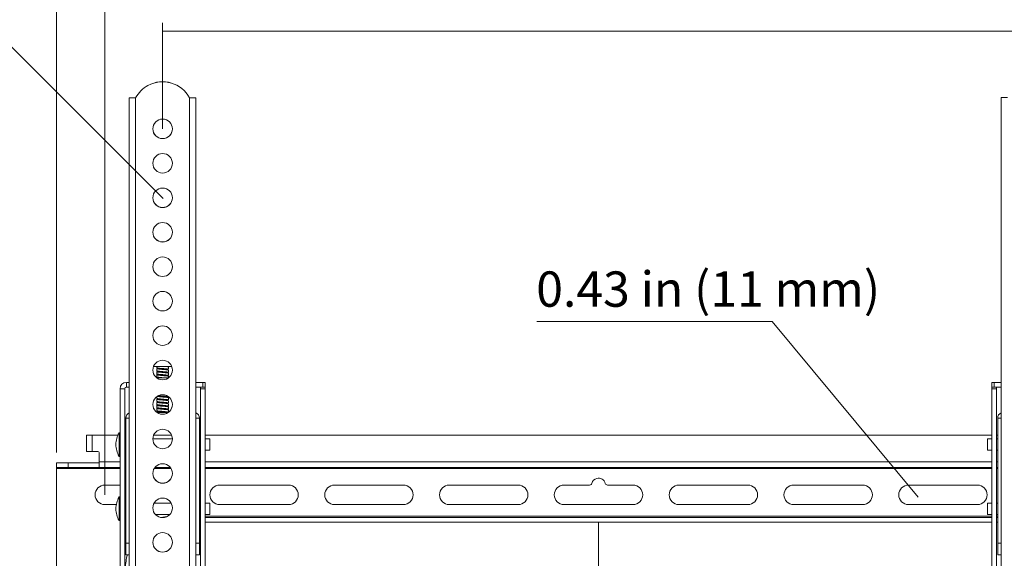
# Model space of a CAD drawing. Units: inches. Extents: x -4.1 to 12.6, y -10.9 to -0.1.
# Drawn here: x -0.7 to 2.6, y -4.1 to -2.3 of the extents above; entities that cross this region are included whole.
import ezdxf

# ---------------------------------------------------------------- set-up
doc = ezdxf.new("R2010")
doc.units = ezdxf.units.IN
doc.header["$MEASUREMENT"] = 0
doc.layers.add('Dimensions', color=7, linetype='Continuous', lineweight=0)
doc.layers.add('Drawing', color=7, linetype='Continuous', lineweight=0)

msp = doc.modelspace()

# ---------------------------------------------------------------- linework, layer by layer
at = {"layer": 'Dimensions', "color": 18, "lineweight": 18, "true_color": 0x000000}
for p, q in [((-0.5789, -3.7107), (-0.5789, -1.3973)), ((-0.4178, -3.8519), (-0.4178, -1.8146)), ((-1.0515, -2.0341), (-0.2233, -2.8623)), ((-0.2248, -2.6298), (-0.2248, -2.2757)), ((2.6882, -2.3035), (-0.2248, -2.3034)), ((1.0257, -3.2734), (1.812, -3.2734)), ((1.812, -3.2734), (2.2996, -3.8594)), ((1.232, -5.5011), (1.232, -3.9459))]:
    msp.add_line(p, q, dxfattribs=at)
at = {"layer": 'Drawing', "color": 18, "lineweight": 15, "true_color": 0x010101}
for p, q in [((-0.336, -2.5259), (-0.3207, -2.5259)), ((-0.336, -2.5259), (-0.336, -2.5261)), ((-0.336, -7.4055), (-0.336, -2.5261)), ((-0.3207, -2.5259), (-0.3207, -2.5261)), ((-0.315, -2.5261), (-0.315, -2.5262)), ((-0.315, -7.4056), (-0.315, -2.5262)), ((-0.1345, -2.5261), (-0.1345, -2.5262)), ((-0.1345, -2.5262), (-0.1345, -7.4056)), ((-0.1289, -2.5259), (-0.1135, -2.5259)), ((-0.1289, -2.5261), (-0.1289, -2.5259)), ((-0.1135, -2.5259), (-0.1135, -2.5261)), ((-0.1135, -2.5261), (-0.1135, -7.4055)), ((2.5769, -2.5254), (2.5979, -2.5254)), ((2.5769, -2.5254), (2.5769, -7.4048)), ((-0.1946, -3.423), (-0.255, -3.423)), ((-0.2439, -3.423), (-0.2439, -3.4275)), ((-0.2439, -3.4306), (-0.2439, -3.4378)), ((-0.2439, -3.4408), (-0.2439, -3.448)), ((-0.2439, -3.451), (-0.2439, -3.4582)), ((-0.2084, -3.4246), (-0.2084, -3.423)), ((-0.2056, -3.4255), (-0.2059, -3.4253)), ((-0.2056, -3.4357), (-0.2059, -3.4356)), ((-0.2056, -3.4459), (-0.2059, -3.4458)), ((-0.2056, -3.4326), (-0.2056, -3.4255)), ((-0.2056, -3.4429), (-0.2056, -3.4357)), ((-0.2056, -3.4531), (-0.2056, -3.4459)), ((-0.3457, -3.4921), (-0.3457, -3.4767)), ((-0.3457, -3.4767), (-0.336, -3.4767)), ((-0.2053, -3.4614), (-0.2442, -3.4614)), ((-0.2439, -3.4613), (-0.2439, -3.4614)), ((-0.2056, -3.4562), (-0.2059, -3.456)), ((-0.2056, -3.4614), (-0.2056, -3.4562)), ((-0.1135, -3.4767), (-0.0905, -3.4767)), ((-0.0905, -3.4921), (-0.0905, -3.4767)), ((-0.0828, -3.4767), (-0.0905, -3.4767)), ((-0.0828, -3.4921), (-0.0828, -3.4767)), ((2.5462, -3.4921), (2.5462, -3.4767)), ((2.5462, -3.4767), (2.5539, -3.4767)), ((2.5539, -3.4767), (2.5539, -3.4921)), ((2.5769, -3.4767), (2.5539, -3.4767)), ((-0.3513, -3.4977), (-0.3667, -3.4977)), ((-0.3667, -3.4977), (-0.3667, -4.394)), ((-0.3513, -3.4977), (-0.3513, -4.394)), ((-0.336, -3.4921), (-0.3457, -3.4921)), ((-0.0905, -3.4921), (-0.1135, -3.4921)), ((-0.0982, -3.4921), (-0.0982, -3.4978)), ((-0.0982, -3.4978), (-0.0828, -3.4978)), ((-0.0982, -3.4978), (-0.0982, -4.394)), ((-0.0905, -3.4921), (-0.0828, -3.4921)), ((-0.0828, -3.4921), (-0.0828, -3.4921)), ((-0.0828, -3.4978), (-0.0828, -3.4921)), ((-0.0828, -3.4978), (-0.0828, -4.394)), ((2.5462, -3.4921), (2.5462, -3.4921)), ((2.5462, -3.4978), (2.5462, -3.4921)), ((2.5539, -3.4921), (2.5462, -3.4921)), ((2.5616, -3.4978), (2.5462, -3.4978)), ((2.5462, -3.4978), (2.5462, -4.394)), ((2.5539, -3.4921), (2.5769, -3.4921)), ((2.5616, -3.4921), (2.5616, -3.4978)), ((2.5616, -3.4978), (2.5616, -4.394)), ((-0.2439, -3.524), (-0.2439, -3.5298)), ((-0.2439, -3.5329), (-0.2439, -3.54)), ((-0.2439, -3.5431), (-0.2439, -3.5503)), ((-0.2056, -3.538), (-0.2059, -3.5379)), ((-0.2056, -3.5482), (-0.2059, -3.5481)), ((-0.2056, -3.5247), (-0.2056, -3.524)), ((-0.2056, -3.5349), (-0.2056, -3.5278)), ((-0.2056, -3.5452), (-0.2056, -3.538)), ((-0.2056, -3.5554), (-0.2056, -3.5482)), ((-0.2442, -3.5765), (-0.2053, -3.5765)), ((-0.2439, -3.5533), (-0.2439, -3.5605)), ((-0.2439, -3.5636), (-0.2439, -3.5707)), ((-0.2439, -3.5738), (-0.2439, -3.5765)), ((-0.2084, -3.5749), (-0.211, -3.5765)), ((-0.2084, -3.5765), (-0.2084, -3.5749)), ((-0.2056, -3.5687), (-0.2059, -3.5685)), ((-0.2056, -3.5656), (-0.2056, -3.5585)), ((-0.2056, -3.5765), (-0.2056, -3.5687)), ((-0.3475, -3.5957), (-0.3475, -4.0138)), ((-0.102, -4.0138), (-0.102, -3.5957)), ((2.5654, -4.0138), (2.5654, -3.5957)), ((-0.3667, -3.6444), (-0.3705, -3.6444)), ((-0.3705, -3.7234), (-0.3705, -3.6444)), ((-0.4792, -3.6532), (-0.4792, -3.7069)), ((-0.4792, -3.6532), (-0.46, -3.6532)), ((-0.46, -3.7069), (-0.46, -3.6532)), ((-0.3745, -3.6532), (-0.46, -3.6532)), ((-0.3475, -3.6532), (-0.3513, -3.6532)), ((-0.3475, -3.6647), (-0.3513, -3.6647)), ((-0.1922, -3.6647), (-0.2574, -3.6647)), ((-0.1945, -3.6532), (-0.255, -3.6532)), ((-0.0982, -3.6532), (-0.102, -3.6532)), ((-0.0982, -3.6647), (-0.102, -3.6647)), ((2.5462, -3.6532), (-0.0828, -3.6532)), ((-0.0675, -3.6647), (-0.0828, -3.6647)), ((-0.0675, -3.7031), (-0.0675, -3.6647)), ((2.5462, -3.6647), (2.5309, -3.6647)), ((2.5309, -3.7031), (2.5309, -3.6647)), ((2.5654, -3.6532), (2.5616, -3.6532)), ((2.5654, -3.6647), (2.5616, -3.6647)), ((-0.46, -3.7069), (-0.4792, -3.7069)), ((-0.46, -3.7069), (-0.4408, -3.7069)), ((-0.437, -3.7107), (-0.437, -3.7414)), ((-0.3513, -3.7031), (-0.3475, -3.7031)), ((-0.102, -3.7031), (-0.0982, -3.7031)), ((-0.0828, -3.7031), (-0.0675, -3.7031)), ((2.5309, -3.7031), (2.5462, -3.7031)), ((2.5616, -3.7031), (2.5654, -3.7031)), ((-0.5789, -3.7606), (-0.5789, -3.7453)), ((-0.5789, -3.7453), (-0.5405, -3.7453)), ((-0.5405, -3.7453), (-0.5405, -3.7606)), ((-0.5405, -3.7453), (-0.437, -3.7453)), ((-0.437, -3.7606), (-0.437, -3.7414)), ((-0.3705, -3.7234), (-0.3667, -3.7234)), ((-0.5405, -3.7606), (-0.5789, -3.7606)), ((-0.5789, -3.7606), (-0.5789, -3.7644)), ((-0.5789, -3.7644), (-0.5789, -4.3795)), ((-0.5405, -3.7606), (-0.437, -3.7606)), ((-0.437, -3.7606), (-0.3667, -3.7606)), ((-0.3513, -3.7606), (-0.3475, -3.7606)), ((-0.2506, -3.7606), (-0.199, -3.7606)), ((-0.102, -3.7606), (-0.0982, -3.7606)), ((-0.0828, -3.7606), (2.5462, -3.7606)), ((2.5616, -3.7606), (2.5654, -3.7606)), ((-0.3667, -3.8193), (-0.4178, -3.8193)), ((-0.3475, -3.8193), (-0.3513, -3.8193)), ((0.196, -3.8193), (-0.0342, -3.8193)), ((0.5796, -3.8193), (0.3494, -3.8193)), ((0.9632, -3.8193), (0.733, -3.8193)), ((1.202, -3.8193), (1.1166, -3.8193)), ((1.3468, -3.8193), (1.2614, -3.8193)), ((1.7304, -3.8193), (1.5002, -3.8193)), ((2.114, -3.8193), (1.8838, -3.8193)), ((2.4976, -3.8193), (2.2674, -3.8193)), ((-0.3667, -3.8592), (-0.3705, -3.8592)), ((-0.3705, -3.9382), (-0.3705, -3.8592)), ((-0.3475, -3.8795), (-0.3513, -3.8795)), ((-0.1964, -3.8795), (-0.2531, -3.8795)), ((-0.0982, -3.8795), (-0.102, -3.8795)), ((-0.0675, -3.8795), (-0.0828, -3.8795)), ((-0.0675, -3.9179), (-0.0675, -3.8795)), ((2.5462, -3.8795), (2.5309, -3.8795)), ((2.5309, -3.9179), (2.5309, -3.8795)), ((2.5654, -3.8795), (2.5616, -3.8795)), ((-0.4178, -3.8845), (-0.3794, -3.8845)), ((-0.0342, -3.8845), (0.196, -3.8845)), ((0.3494, -3.8845), (0.5796, -3.8845)), ((0.733, -3.8845), (0.9632, -3.8845)), ((1.1166, -3.8845), (1.3468, -3.8845)), ((1.5002, -3.8845), (1.7304, -3.8845)), ((1.8838, -3.8845), (2.114, -3.8845)), ((2.2674, -3.8845), (2.4976, -3.8845)), ((-0.3705, -3.9382), (-0.3667, -3.9382)), ((-0.3513, -3.9179), (-0.3475, -3.9179)), ((-0.2485, -3.9179), (-0.201, -3.9179)), ((-0.102, -3.9179), (-0.0982, -3.9179)), ((-0.102, -3.9275), (-0.0982, -3.9275)), ((-0.102, -3.9428), (-0.0982, -3.9428)), ((-0.0828, -3.9179), (-0.0675, -3.9179)), ((-0.0828, -3.9275), (2.5462, -3.9275)), ((-0.0828, -3.9428), (2.5462, -3.9428)), ((2.5309, -3.9179), (2.5462, -3.9179)), ((2.5616, -3.9179), (2.5654, -3.9179)), ((2.5616, -3.9275), (2.5654, -3.9275)), ((2.5616, -3.9428), (2.5654, -3.9428)), ((-0.3475, -4.0138), (-0.3475, -4.0522)), ((-0.102, -4.0522), (-0.102, -4.0138)), ((2.5654, -4.0522), (2.5654, -4.0138)), ((-0.3475, -4.0522), (-0.336, -4.0522)), ((-0.1135, -4.0522), (-0.102, -4.0522)), ((2.5769, -4.0522), (2.5654, -4.0522))]:
    msp.add_line(p, q, dxfattribs=at)
at = {"layer": 'Drawing', "color": 8, "lineweight": 15, "true_color": 0x818181}
for p, q in [((-0.336, -3.5957), (-0.3475, -3.5957)), ((-0.1135, -3.5957), (-0.102, -3.5957)), ((2.5769, -3.5957), (2.5654, -3.5957)), ((-0.3667, -3.7414), (-0.437, -3.7414)), ((-0.3475, -3.7414), (-0.3513, -3.7414)), ((-0.0982, -3.7414), (-0.102, -3.7414)), ((2.5462, -3.7414), (-0.0828, -3.7414)), ((2.5654, -3.7414), (2.5616, -3.7414)), ((-0.3667, -3.7644), (-0.5789, -3.7644)), ((-0.3475, -3.7644), (-0.3513, -3.7644)), ((-0.1964, -3.7644), (-0.2531, -3.7644)), ((-0.0982, -3.7644), (-0.102, -3.7644)), ((2.5462, -3.7644), (-0.0828, -3.7644)), ((2.5654, -3.7644), (2.5616, -3.7644)), ((-0.0982, -3.9236), (-0.102, -3.9236)), ((2.5462, -3.9236), (-0.0828, -3.9236)), ((2.5654, -3.9236), (2.5616, -3.9236)), ((-0.3513, -4.0225), (-0.3475, -4.0148)), ((-0.336, -4.0138), (-0.3475, -4.0138)), ((-0.102, -4.0138), (-0.1135, -4.0138)), ((2.5654, -4.0138), (2.5769, -4.0138))]:
    msp.add_line(p, q, dxfattribs=at)
msp.add_lwpolyline([(-0.2314, -3.9275), (-0.2178, -3.9251), (-0.2092, -3.9242)], dxfattribs=at)
at = {"layer": 'Drawing', "color": 18, "lineweight": 15, "true_color": 0x010101}
msp.add_lwpolyline([(-0.3513, -4.0319), (-0.3512, -4.0317), (-0.3475, -4.0233)], dxfattribs=at)
for centre in [(-0.2248, -2.6298), (-0.2248, -2.7448), (-0.2248, -2.8599), (-0.2248, -2.975), (-0.2248, -3.0901), (-0.2248, -3.2052), (-0.2248, -3.3202), (-0.2248, -3.4353), (-0.2248, -3.5504), (-0.2248, -3.6655), (-0.2248, -3.7806), (-0.2248, -3.8956), (-0.2248, -4.0107)]:
    msp.add_circle(centre, 0.0326, dxfattribs=at)
for points, knots in [([(-0.1345, -2.5261), (-0.1616, -2.4763), (-0.2239, -2.4578), (-0.2737, -2.4848), (-0.2912, -2.4943), (-0.3055, -2.5086), (-0.315, -2.5261)], [0, 0, 0, 0, 1, 1, 1, 2, 2, 2, 2]), ([(-0.1345, -2.5262), (-0.1616, -2.4763), (-0.2239, -2.4579), (-0.2737, -2.4849), (-0.2912, -2.4944), (-0.3055, -2.5087), (-0.315, -2.5262)], [0, 0, 0, 0, 1, 1, 1, 2, 2, 2, 2]), ([(-0.2574, -2.6297), (-0.2574, -2.6477), (-0.2428, -2.6623), (-0.2248, -2.6623), (-0.2068, -2.6623), (-0.1922, -2.6477), (-0.1922, -2.6297)], [0, 0, 0, 0, 1, 1, 1, 2, 2, 2, 2]), ([(-0.2574, -2.7448), (-0.2574, -2.7628), (-0.2428, -2.7774), (-0.2248, -2.7774), (-0.2068, -2.7774), (-0.1922, -2.7628), (-0.1922, -2.7448)], [0, 0, 0, 0, 1, 1, 1, 2, 2, 2, 2]), ([(-0.2574, -2.8598), (-0.2574, -2.8778), (-0.2428, -2.8924), (-0.2248, -2.8924), (-0.2068, -2.8924), (-0.1922, -2.8778), (-0.1922, -2.8598)], [0, 0, 0, 0, 1, 1, 1, 2, 2, 2, 2]), ([(-0.2574, -2.9749), (-0.2574, -2.9929), (-0.2428, -3.0075), (-0.2248, -3.0075), (-0.2068, -3.0075), (-0.1922, -2.9929), (-0.1922, -2.9749)], [0, 0, 0, 0, 1, 1, 1, 2, 2, 2, 2]), ([(-0.2574, -3.09), (-0.2574, -3.108), (-0.2428, -3.1226), (-0.2248, -3.1226), (-0.2068, -3.1226), (-0.1922, -3.108), (-0.1922, -3.09)], [0, 0, 0, 0, 1, 1, 1, 2, 2, 2, 2]), ([(-0.2574, -3.2051), (-0.2574, -3.2231), (-0.2428, -3.2377), (-0.2248, -3.2377), (-0.2068, -3.2377), (-0.1922, -3.2231), (-0.1922, -3.2051)], [0, 0, 0, 0, 1, 1, 1, 2, 2, 2, 2]), ([(-0.2574, -3.3202), (-0.2574, -3.3382), (-0.2428, -3.3528), (-0.2248, -3.3528), (-0.2068, -3.3528), (-0.1922, -3.3382), (-0.1922, -3.3202)], [0, 0, 0, 0, 1, 1, 1, 2, 2, 2, 2]), ([(-0.2574, -3.4352), (-0.2574, -3.4532), (-0.2428, -3.4678), (-0.2248, -3.4678), (-0.2068, -3.4678), (-0.1922, -3.4532), (-0.1922, -3.4352)], [0, 0, 0, 0, 1, 1, 1, 2, 2, 2, 2]), ([(-0.2059, -3.4326), (-0.2059, -3.4325), (-0.2058, -3.4325), (-0.2058, -3.4324), (-0.206, -3.4321), (-0.2071, -3.4319), (-0.2084, -3.4317), (-0.2098, -3.4315), (-0.2115, -3.4313), (-0.2135, -3.4311), (-0.2155, -3.4309), (-0.2179, -3.4307), (-0.2204, -3.4304), (-0.2228, -3.4302), (-0.2253, -3.43), (-0.2277, -3.4298), (-0.2303, -3.4296), (-0.2327, -3.4294), (-0.2348, -3.4292), (-0.237, -3.429), (-0.2388, -3.4287), (-0.2404, -3.4285), (-0.2418, -3.4283), (-0.243, -3.4281), (-0.2434, -3.4279), (-0.2437, -3.4278), (-0.2436, -3.4277), (-0.2436, -3.4275)], [0, 0, 0, 0, 1, 1, 1, 2, 2, 2, 3, 3, 3, 4, 4, 4, 5, 5, 5, 6, 6, 6, 7, 7, 7, 8, 8, 8, 9, 9, 9, 9]), ([(-0.2437, -3.4278), (-0.2432, -3.4281), (-0.2426, -3.4283), (-0.2421, -3.4286), (-0.2416, -3.4289), (-0.2411, -3.4291), (-0.2406, -3.4294)], [0, 0, 0, 0, 1, 1, 1, 2, 2, 2, 2]), ([(-0.2412, -3.4291), (-0.2415, -3.4292), (-0.2418, -3.4294), (-0.2421, -3.4295), (-0.2426, -3.4298), (-0.2432, -3.43), (-0.2437, -3.4303)], [0, 0, 0, 0, 1, 1, 1, 2, 2, 2, 2]), ([(-0.2059, -3.4357), (-0.2059, -3.4356), (-0.2058, -3.4355), (-0.2058, -3.4354), (-0.206, -3.4352), (-0.2071, -3.435), (-0.2084, -3.4348), (-0.2098, -3.4346), (-0.2115, -3.4344), (-0.2135, -3.4342), (-0.2155, -3.434), (-0.2179, -3.4337), (-0.2204, -3.4335), (-0.2228, -3.4333), (-0.2253, -3.4331), (-0.2277, -3.4329), (-0.2303, -3.4327), (-0.2327, -3.4325), (-0.2348, -3.4322), (-0.237, -3.432), (-0.2388, -3.4318), (-0.2404, -3.4316), (-0.2418, -3.4314), (-0.243, -3.4312), (-0.2434, -3.431), (-0.2437, -3.4309), (-0.2436, -3.4307), (-0.2436, -3.4306)], [0, 0, 0, 0, 1, 1, 1, 2, 2, 2, 3, 3, 3, 4, 4, 4, 5, 5, 5, 6, 6, 6, 7, 7, 7, 8, 8, 8, 9, 9, 9, 9]), ([(-0.2059, -3.4429), (-0.2059, -3.4428), (-0.2058, -3.4427), (-0.2058, -3.4426), (-0.206, -3.4424), (-0.2071, -3.4422), (-0.2084, -3.442), (-0.2098, -3.4418), (-0.2115, -3.4416), (-0.2135, -3.4413), (-0.2155, -3.4411), (-0.2179, -3.4409), (-0.2204, -3.4407), (-0.2228, -3.4405), (-0.2253, -3.4403), (-0.2277, -3.4401), (-0.2303, -3.4399), (-0.2327, -3.4396), (-0.2348, -3.4394), (-0.237, -3.4392), (-0.2388, -3.439), (-0.2404, -3.4388), (-0.2418, -3.4385), (-0.243, -3.4384), (-0.2434, -3.4382), (-0.2437, -3.438), (-0.2436, -3.4379), (-0.2436, -3.4378)], [0, 0, 0, 0, 1, 1, 1, 2, 2, 2, 3, 3, 3, 4, 4, 4, 5, 5, 5, 6, 6, 6, 7, 7, 7, 8, 8, 8, 9, 9, 9, 9]), ([(-0.2437, -3.438), (-0.2432, -3.4383), (-0.2426, -3.4386), (-0.2421, -3.4388), (-0.2416, -3.4391), (-0.2411, -3.4394), (-0.2406, -3.4396)], [0, 0, 0, 0, 1, 1, 1, 2, 2, 2, 2]), ([(-0.2412, -3.4393), (-0.2415, -3.4394), (-0.2418, -3.4396), (-0.2421, -3.4398), (-0.2426, -3.44), (-0.2432, -3.4403), (-0.2437, -3.4405)], [0, 0, 0, 0, 1, 1, 1, 2, 2, 2, 2]), ([(-0.2059, -3.4459), (-0.2059, -3.4458), (-0.2058, -3.4458), (-0.2058, -3.4457), (-0.206, -3.4454), (-0.2071, -3.4452), (-0.2084, -3.445), (-0.2098, -3.4448), (-0.2115, -3.4446), (-0.2135, -3.4444), (-0.2155, -3.4442), (-0.2179, -3.4439), (-0.2204, -3.4437), (-0.2228, -3.4435), (-0.2253, -3.4433), (-0.2277, -3.4431), (-0.2303, -3.4429), (-0.2327, -3.4427), (-0.2348, -3.4425), (-0.237, -3.4423), (-0.2388, -3.442), (-0.2404, -3.4418), (-0.2418, -3.4416), (-0.243, -3.4414), (-0.2434, -3.4412), (-0.2437, -3.4411), (-0.2436, -3.441), (-0.2436, -3.4408)], [0, 0, 0, 0, 1, 1, 1, 2, 2, 2, 3, 3, 3, 4, 4, 4, 5, 5, 5, 6, 6, 6, 7, 7, 7, 8, 8, 8, 9, 9, 9, 9]), ([(-0.2059, -3.4531), (-0.2059, -3.453), (-0.2058, -3.4529), (-0.2058, -3.4528), (-0.206, -3.4526), (-0.2071, -3.4524), (-0.2084, -3.4522), (-0.2098, -3.452), (-0.2115, -3.4518), (-0.2135, -3.4516), (-0.2155, -3.4513), (-0.2179, -3.4511), (-0.2204, -3.4509), (-0.2228, -3.4507), (-0.2253, -3.4505), (-0.2277, -3.4503), (-0.2303, -3.4501), (-0.2327, -3.4499), (-0.2348, -3.4496), (-0.237, -3.4494), (-0.2388, -3.4492), (-0.2404, -3.449), (-0.2418, -3.4488), (-0.243, -3.4486), (-0.2434, -3.4484), (-0.2437, -3.4483), (-0.2436, -3.4481), (-0.2436, -3.448)], [0, 0, 0, 0, 1, 1, 1, 2, 2, 2, 3, 3, 3, 4, 4, 4, 5, 5, 5, 6, 6, 6, 7, 7, 7, 8, 8, 8, 9, 9, 9, 9]), ([(-0.2437, -3.4483), (-0.2432, -3.4485), (-0.2426, -3.4488), (-0.2421, -3.4491), (-0.2416, -3.4493), (-0.2411, -3.4496), (-0.2406, -3.4499)], [0, 0, 0, 0, 1, 1, 1, 2, 2, 2, 2]), ([(-0.2412, -3.4495), (-0.2415, -3.4497), (-0.2418, -3.4498), (-0.2421, -3.45), (-0.2426, -3.4502), (-0.2432, -3.4505), (-0.2437, -3.4508)], [0, 0, 0, 0, 1, 1, 1, 2, 2, 2, 2]), ([(-0.2059, -3.4562), (-0.2059, -3.4561), (-0.2058, -3.456), (-0.2058, -3.4559), (-0.206, -3.4557), (-0.2071, -3.4555), (-0.2084, -3.4553), (-0.2098, -3.4551), (-0.2115, -3.4549), (-0.2135, -3.4546), (-0.2155, -3.4544), (-0.2179, -3.4542), (-0.2204, -3.454), (-0.2228, -3.4538), (-0.2253, -3.4536), (-0.2277, -3.4534), (-0.2303, -3.4532), (-0.2327, -3.4529), (-0.2348, -3.4527), (-0.237, -3.4525), (-0.2388, -3.4523), (-0.2404, -3.452), (-0.2418, -3.4518), (-0.243, -3.4517), (-0.2434, -3.4515), (-0.2437, -3.4513), (-0.2436, -3.4512), (-0.2436, -3.451)], [0, 0, 0, 0, 1, 1, 1, 2, 2, 2, 3, 3, 3, 4, 4, 4, 5, 5, 5, 6, 6, 6, 7, 7, 7, 8, 8, 8, 9, 9, 9, 9]), ([(-0.209, -3.4342), (-0.2089, -3.4341), (-0.2088, -3.434), (-0.2089, -3.4339), (-0.209, -3.4337), (-0.2099, -3.4335), (-0.211, -3.4333), (-0.2122, -3.4331), (-0.2136, -3.4329), (-0.2153, -3.4326), (-0.217, -3.4324), (-0.219, -3.4322), (-0.2211, -3.432), (-0.2231, -3.4318), (-0.2252, -3.4316), (-0.2273, -3.4314), (-0.2294, -3.4312), (-0.2314, -3.4309), (-0.2332, -3.4307), (-0.235, -3.4305), (-0.2365, -3.4303), (-0.2379, -3.4301), (-0.2392, -3.4299), (-0.2403, -3.4297), (-0.2404, -3.4295), (-0.2404, -3.4294), (-0.2404, -3.4294), (-0.2404, -3.4294)], [0, 0, 0, 0, 1, 1, 1, 2, 2, 2, 3, 3, 3, 4, 4, 4, 5, 5, 5, 6, 6, 6, 7, 7, 7, 8, 8, 8, 9, 9, 9, 9]), ([(-0.209, -3.4444), (-0.2089, -3.4443), (-0.2088, -3.4442), (-0.2089, -3.4441), (-0.209, -3.4439), (-0.2099, -3.4437), (-0.211, -3.4435), (-0.2122, -3.4433), (-0.2136, -3.4431), (-0.2153, -3.4429), (-0.217, -3.4427), (-0.219, -3.4424), (-0.2211, -3.4422), (-0.2231, -3.442), (-0.2252, -3.4418), (-0.2273, -3.4416), (-0.2294, -3.4414), (-0.2314, -3.4412), (-0.2332, -3.4409), (-0.235, -3.4407), (-0.2365, -3.4405), (-0.2379, -3.4403), (-0.2392, -3.4401), (-0.2403, -3.4399), (-0.2404, -3.4397), (-0.2404, -3.4397), (-0.2404, -3.4396), (-0.2404, -3.4396)], [0, 0, 0, 0, 1, 1, 1, 2, 2, 2, 3, 3, 3, 4, 4, 4, 5, 5, 5, 6, 6, 6, 7, 7, 7, 8, 8, 8, 9, 9, 9, 9]), ([(-0.209, -3.4546), (-0.2089, -3.4545), (-0.2088, -3.4544), (-0.2089, -3.4544), (-0.209, -3.4541), (-0.2099, -3.4539), (-0.211, -3.4537), (-0.2122, -3.4535), (-0.2136, -3.4533), (-0.2153, -3.4531), (-0.217, -3.4529), (-0.219, -3.4526), (-0.2211, -3.4524), (-0.2231, -3.4522), (-0.2252, -3.452), (-0.2273, -3.4518), (-0.2294, -3.4516), (-0.2314, -3.4514), (-0.2332, -3.4512), (-0.235, -3.4509), (-0.2365, -3.4507), (-0.2379, -3.4505), (-0.2392, -3.4503), (-0.2403, -3.4501), (-0.2404, -3.4499), (-0.2404, -3.4499), (-0.2404, -3.4499), (-0.2404, -3.4498)], [0, 0, 0, 0, 1, 1, 1, 2, 2, 2, 3, 3, 3, 4, 4, 4, 5, 5, 5, 6, 6, 6, 7, 7, 7, 8, 8, 8, 9, 9, 9, 9]), ([(-0.2064, -3.4353), (-0.2066, -3.4352), (-0.2069, -3.4351), (-0.2071, -3.4349), (-0.2076, -3.4347), (-0.2081, -3.4344), (-0.2086, -3.4342)], [0, 0, 0, 0, 1, 1, 1, 2, 2, 2, 2]), ([(-0.2064, -3.4455), (-0.2066, -3.4454), (-0.2069, -3.4453), (-0.2071, -3.4452), (-0.2076, -3.4449), (-0.2081, -3.4446), (-0.2086, -3.4444)], [0, 0, 0, 0, 1, 1, 1, 2, 2, 2, 2]), ([(-0.2085, -3.4343), (-0.2081, -3.4341), (-0.2078, -3.4339), (-0.2075, -3.4337), (-0.207, -3.4335), (-0.2064, -3.4332), (-0.2059, -3.433)], [0, 0, 0, 0, 1, 1, 1, 2, 2, 2, 2]), ([(-0.2085, -3.4445), (-0.2081, -3.4443), (-0.2078, -3.4441), (-0.2075, -3.444), (-0.207, -3.4437), (-0.2064, -3.4434), (-0.2059, -3.4432)], [0, 0, 0, 0, 1, 1, 1, 2, 2, 2, 2]), ([(-0.2085, -3.4547), (-0.2081, -3.4545), (-0.2078, -3.4544), (-0.2075, -3.4542), (-0.207, -3.4539), (-0.2064, -3.4537), (-0.2059, -3.4534)], [0, 0, 0, 0, 1, 1, 1, 2, 2, 2, 2]), ([(-0.2084, -3.424), (-0.2081, -3.4238), (-0.2078, -3.4237), (-0.2075, -3.4235), (-0.2072, -3.4234), (-0.2068, -3.4232), (-0.2065, -3.423)], [0, 0, 0, 0, 1, 1, 1, 2, 2, 2, 2]), ([(-0.2064, -3.4251), (-0.2066, -3.4249), (-0.2069, -3.4248), (-0.2071, -3.4247), (-0.2076, -3.4245), (-0.208, -3.4243), (-0.2084, -3.424)], [0, 0, 0, 0, 1, 1, 1, 2, 2, 2, 2]), ([(-0.2059, -3.4255), (-0.2059, -3.4254), (-0.2058, -3.4253), (-0.2058, -3.4252), (-0.206, -3.425), (-0.2072, -3.4248), (-0.2084, -3.4246)], [0, 0, 0, 0, 1, 1, 1, 2, 2, 2, 2]), ([(-0.2176, -3.4614), (-0.2185, -3.4613), (-0.2194, -3.4612), (-0.2204, -3.4611), (-0.2227, -3.4609), (-0.2253, -3.4607), (-0.2277, -3.4605), (-0.2303, -3.4603), (-0.2327, -3.4601), (-0.2348, -3.4599), (-0.237, -3.4596), (-0.2388, -3.4594), (-0.2404, -3.4592), (-0.2418, -3.459), (-0.243, -3.4588), (-0.2434, -3.4586), (-0.2437, -3.4585), (-0.2436, -3.4583), (-0.2436, -3.4582)], [0, 0, 0, 0, 1, 1, 1, 2, 2, 2, 3, 3, 3, 4, 4, 4, 5, 5, 5, 6, 6, 6, 6]), ([(-0.2437, -3.4585), (-0.2432, -3.4588), (-0.2426, -3.459), (-0.2421, -3.4593), (-0.2416, -3.4595), (-0.2411, -3.4598), (-0.2406, -3.4601)], [0, 0, 0, 0, 1, 1, 1, 2, 2, 2, 2]), ([(-0.2412, -3.4597), (-0.2415, -3.4599), (-0.2418, -3.4601), (-0.2421, -3.4602), (-0.2426, -3.4605), (-0.2432, -3.4607), (-0.2437, -3.461)], [0, 0, 0, 0, 1, 1, 1, 2, 2, 2, 2]), ([(-0.2332, -3.4614), (-0.2349, -3.4612), (-0.2365, -3.461), (-0.2379, -3.4607), (-0.2392, -3.4605), (-0.2403, -3.4604), (-0.2404, -3.4601), (-0.2404, -3.4601), (-0.2404, -3.4601), (-0.2404, -3.4601)], [0, 0, 0, 0, 1, 1, 1, 2, 2, 2, 3, 3, 3, 3]), ([(-0.2064, -3.4557), (-0.2066, -3.4556), (-0.2069, -3.4555), (-0.2071, -3.4554), (-0.2076, -3.4551), (-0.2081, -3.4549), (-0.2086, -3.4546)], [0, 0, 0, 0, 1, 1, 1, 2, 2, 2, 2]), ([(-0.2574, -3.5503), (-0.2574, -3.5683), (-0.2428, -3.5829), (-0.2248, -3.5829), (-0.2068, -3.5829), (-0.1922, -3.5683), (-0.1922, -3.5503)], [0, 0, 0, 0, 1, 1, 1, 2, 2, 2, 2]), ([(-0.2059, -3.5278), (-0.2059, -3.5277), (-0.2058, -3.5276), (-0.2058, -3.5275), (-0.206, -3.5273), (-0.2071, -3.5271), (-0.2084, -3.5269), (-0.2098, -3.5267), (-0.2115, -3.5265), (-0.2135, -3.5262), (-0.2155, -3.526), (-0.2179, -3.5258), (-0.2204, -3.5256), (-0.2228, -3.5254), (-0.2253, -3.5252), (-0.2277, -3.525), (-0.2303, -3.5248), (-0.2327, -3.5245), (-0.2348, -3.5243), (-0.237, -3.5241), (-0.2388, -3.5239), (-0.2404, -3.5237), (-0.2418, -3.5235), (-0.243, -3.5233), (-0.2434, -3.5231), (-0.2437, -3.5229), (-0.2436, -3.5228), (-0.2436, -3.5227)], [0, 0, 0, 0, 1, 1, 1, 2, 2, 2, 3, 3, 3, 4, 4, 4, 5, 5, 5, 6, 6, 6, 7, 7, 7, 8, 8, 8, 9, 9, 9, 9]), ([(-0.2059, -3.5349), (-0.2059, -3.5348), (-0.2058, -3.5347), (-0.2058, -3.5347), (-0.206, -3.5344), (-0.2071, -3.5342), (-0.2084, -3.534), (-0.2098, -3.5338), (-0.2115, -3.5336), (-0.2135, -3.5334), (-0.2155, -3.5332), (-0.2179, -3.5329), (-0.2204, -3.5327), (-0.2228, -3.5325), (-0.2253, -3.5323), (-0.2277, -3.5321), (-0.2303, -3.5319), (-0.2327, -3.5317), (-0.2348, -3.5315), (-0.237, -3.5312), (-0.2388, -3.531), (-0.2404, -3.5308), (-0.2418, -3.5306), (-0.243, -3.5304), (-0.2434, -3.5302), (-0.2437, -3.5301), (-0.2436, -3.53), (-0.2436, -3.5298)], [0, 0, 0, 0, 1, 1, 1, 2, 2, 2, 3, 3, 3, 4, 4, 4, 5, 5, 5, 6, 6, 6, 7, 7, 7, 8, 8, 8, 9, 9, 9, 9]), ([(-0.2437, -3.5301), (-0.2432, -3.5304), (-0.2426, -3.5306), (-0.2421, -3.5309), (-0.2416, -3.5312), (-0.2411, -3.5314), (-0.2406, -3.5317)], [0, 0, 0, 0, 1, 1, 1, 2, 2, 2, 2]), ([(-0.2412, -3.5314), (-0.2415, -3.5315), (-0.2418, -3.5317), (-0.2421, -3.5318), (-0.2426, -3.5321), (-0.2432, -3.5323), (-0.2437, -3.5326)], [0, 0, 0, 0, 1, 1, 1, 2, 2, 2, 2]), ([(-0.2059, -3.538), (-0.2059, -3.5379), (-0.2058, -3.5378), (-0.2058, -3.5377), (-0.206, -3.5375), (-0.2071, -3.5373), (-0.2084, -3.5371), (-0.2098, -3.5369), (-0.2115, -3.5367), (-0.2135, -3.5365), (-0.2155, -3.5363), (-0.2179, -3.536), (-0.2204, -3.5358), (-0.2228, -3.5356), (-0.2253, -3.5354), (-0.2277, -3.5352), (-0.2303, -3.535), (-0.2327, -3.5348), (-0.2348, -3.5345), (-0.237, -3.5343), (-0.2388, -3.5341), (-0.2404, -3.5339), (-0.2418, -3.5337), (-0.243, -3.5335), (-0.2434, -3.5333), (-0.2437, -3.5332), (-0.2436, -3.533), (-0.2436, -3.5329)], [0, 0, 0, 0, 1, 1, 1, 2, 2, 2, 3, 3, 3, 4, 4, 4, 5, 5, 5, 6, 6, 6, 7, 7, 7, 8, 8, 8, 9, 9, 9, 9]), ([(-0.2059, -3.5452), (-0.2059, -3.5451), (-0.2058, -3.545), (-0.2058, -3.5449), (-0.206, -3.5447), (-0.2071, -3.5445), (-0.2084, -3.5443), (-0.2098, -3.5441), (-0.2115, -3.5439), (-0.2135, -3.5436), (-0.2155, -3.5434), (-0.2179, -3.5432), (-0.2204, -3.543), (-0.2228, -3.5428), (-0.2253, -3.5426), (-0.2277, -3.5424), (-0.2303, -3.5422), (-0.2327, -3.5419), (-0.2348, -3.5417), (-0.237, -3.5415), (-0.2388, -3.5413), (-0.2404, -3.541), (-0.2418, -3.5408), (-0.243, -3.5407), (-0.2434, -3.5404), (-0.2437, -3.5403), (-0.2436, -3.5402), (-0.2436, -3.54)], [0, 0, 0, 0, 1, 1, 1, 2, 2, 2, 3, 3, 3, 4, 4, 4, 5, 5, 5, 6, 6, 6, 7, 7, 7, 8, 8, 8, 9, 9, 9, 9]), ([(-0.2437, -3.5403), (-0.2432, -3.5406), (-0.2426, -3.5409), (-0.2421, -3.5411), (-0.2416, -3.5414), (-0.2411, -3.5416), (-0.2406, -3.5419)], [0, 0, 0, 0, 1, 1, 1, 2, 2, 2, 2]), ([(-0.2412, -3.5416), (-0.2415, -3.5417), (-0.2418, -3.5419), (-0.2421, -3.542), (-0.2426, -3.5423), (-0.2432, -3.5426), (-0.2437, -3.5428)], [0, 0, 0, 0, 1, 1, 1, 2, 2, 2, 2]), ([(-0.2059, -3.5482), (-0.2059, -3.5481), (-0.2058, -3.548), (-0.2058, -3.548), (-0.206, -3.5477), (-0.2071, -3.5475), (-0.2084, -3.5473), (-0.2098, -3.5471), (-0.2115, -3.5469), (-0.2135, -3.5467), (-0.2155, -3.5465), (-0.2179, -3.5462), (-0.2204, -3.546), (-0.2228, -3.5458), (-0.2253, -3.5456), (-0.2277, -3.5454), (-0.2303, -3.5452), (-0.2327, -3.545), (-0.2348, -3.5448), (-0.237, -3.5445), (-0.2388, -3.5443), (-0.2404, -3.5441), (-0.2418, -3.5439), (-0.243, -3.5437), (-0.2434, -3.5435), (-0.2437, -3.5434), (-0.2436, -3.5433), (-0.2436, -3.5431)], [0, 0, 0, 0, 1, 1, 1, 2, 2, 2, 3, 3, 3, 4, 4, 4, 5, 5, 5, 6, 6, 6, 7, 7, 7, 8, 8, 8, 9, 9, 9, 9]), ([(-0.2059, -3.5554), (-0.2059, -3.5553), (-0.2058, -3.5552), (-0.2058, -3.5551), (-0.206, -3.5549), (-0.2071, -3.5547), (-0.2084, -3.5545), (-0.2098, -3.5543), (-0.2115, -3.5541), (-0.2135, -3.5539), (-0.2155, -3.5536), (-0.2179, -3.5534), (-0.2204, -3.5532), (-0.2228, -3.553), (-0.2253, -3.5528), (-0.2277, -3.5526), (-0.2303, -3.5524), (-0.2327, -3.5522), (-0.2348, -3.5519), (-0.237, -3.5517), (-0.2388, -3.5515), (-0.2404, -3.5513), (-0.2418, -3.5511), (-0.243, -3.5509), (-0.2434, -3.5507), (-0.2437, -3.5505), (-0.2436, -3.5504), (-0.2436, -3.5503)], [0, 0, 0, 0, 1, 1, 1, 2, 2, 2, 3, 3, 3, 4, 4, 4, 5, 5, 5, 6, 6, 6, 7, 7, 7, 8, 8, 8, 9, 9, 9, 9]), ([(-0.2437, -3.5506), (-0.2432, -3.5508), (-0.2426, -3.5511), (-0.2421, -3.5513), (-0.2416, -3.5516), (-0.2411, -3.5519), (-0.2406, -3.5521)], [0, 0, 0, 0, 1, 1, 1, 2, 2, 2, 2]), ([(-0.2412, -3.5518), (-0.2415, -3.552), (-0.2418, -3.5521), (-0.2421, -3.5523), (-0.2426, -3.5525), (-0.2432, -3.5528), (-0.2437, -3.5531)], [0, 0, 0, 0, 1, 1, 1, 2, 2, 2, 2]), ([(-0.209, -3.5262), (-0.2089, -3.5261), (-0.2088, -3.526), (-0.2089, -3.526), (-0.209, -3.5257), (-0.2099, -3.5255), (-0.211, -3.5253), (-0.2122, -3.5251), (-0.2136, -3.5249), (-0.2153, -3.5247), (-0.217, -3.5245), (-0.219, -3.5243), (-0.2211, -3.524), (-0.2231, -3.5238), (-0.2252, -3.5236), (-0.2273, -3.5234), (-0.2294, -3.5232), (-0.2314, -3.523), (-0.2332, -3.5228), (-0.235, -3.5226), (-0.2365, -3.5223), (-0.2379, -3.5221), (-0.2392, -3.5219), (-0.2403, -3.5217), (-0.2404, -3.5215), (-0.2404, -3.5215), (-0.2404, -3.5215), (-0.2404, -3.5215)], [0, 0, 0, 0, 1, 1, 1, 2, 2, 2, 3, 3, 3, 4, 4, 4, 5, 5, 5, 6, 6, 6, 7, 7, 7, 8, 8, 8, 9, 9, 9, 9]), ([(-0.209, -3.5365), (-0.2089, -3.5364), (-0.2088, -3.5363), (-0.2089, -3.5362), (-0.209, -3.536), (-0.2099, -3.5358), (-0.211, -3.5356), (-0.2122, -3.5354), (-0.2136, -3.5352), (-0.2153, -3.5349), (-0.217, -3.5347), (-0.219, -3.5345), (-0.2211, -3.5343), (-0.2231, -3.5341), (-0.2252, -3.5339), (-0.2273, -3.5337), (-0.2294, -3.5335), (-0.2314, -3.5332), (-0.2332, -3.533), (-0.235, -3.5328), (-0.2365, -3.5326), (-0.2379, -3.5323), (-0.2392, -3.5321), (-0.2403, -3.532), (-0.2404, -3.5318), (-0.2404, -3.5317), (-0.2404, -3.5317), (-0.2404, -3.5317)], [0, 0, 0, 0, 1, 1, 1, 2, 2, 2, 3, 3, 3, 4, 4, 4, 5, 5, 5, 6, 6, 6, 7, 7, 7, 8, 8, 8, 9, 9, 9, 9]), ([(-0.209, -3.5467), (-0.2089, -3.5466), (-0.2088, -3.5465), (-0.2089, -3.5464), (-0.209, -3.5462), (-0.2099, -3.546), (-0.211, -3.5458), (-0.2122, -3.5456), (-0.2136, -3.5454), (-0.2153, -3.5452), (-0.217, -3.5449), (-0.219, -3.5447), (-0.2211, -3.5445), (-0.2231, -3.5443), (-0.2252, -3.5441), (-0.2273, -3.5439), (-0.2294, -3.5437), (-0.2314, -3.5435), (-0.2332, -3.5432), (-0.235, -3.543), (-0.2365, -3.5428), (-0.2379, -3.5426), (-0.2392, -3.5424), (-0.2403, -3.5422), (-0.2404, -3.542), (-0.2404, -3.542), (-0.2404, -3.5419), (-0.2404, -3.5419)], [0, 0, 0, 0, 1, 1, 1, 2, 2, 2, 3, 3, 3, 4, 4, 4, 5, 5, 5, 6, 6, 6, 7, 7, 7, 8, 8, 8, 9, 9, 9, 9]), ([(-0.209, -3.5569), (-0.2089, -3.5568), (-0.2088, -3.5567), (-0.2089, -3.5566), (-0.209, -3.5564), (-0.2099, -3.5562), (-0.211, -3.556), (-0.2122, -3.5558), (-0.2136, -3.5556), (-0.2153, -3.5554), (-0.217, -3.5552), (-0.219, -3.5549), (-0.2211, -3.5547), (-0.2231, -3.5545), (-0.2252, -3.5543), (-0.2273, -3.5541), (-0.2294, -3.5539), (-0.2314, -3.5537), (-0.2332, -3.5535), (-0.235, -3.5532), (-0.2365, -3.553), (-0.2379, -3.5528), (-0.2392, -3.5526), (-0.2403, -3.5524), (-0.2404, -3.5522), (-0.2404, -3.5522), (-0.2404, -3.5522), (-0.2404, -3.5521)], [0, 0, 0, 0, 1, 1, 1, 2, 2, 2, 3, 3, 3, 4, 4, 4, 5, 5, 5, 6, 6, 6, 7, 7, 7, 8, 8, 8, 9, 9, 9, 9]), ([(-0.2059, -3.5247), (-0.2059, -3.5246), (-0.2058, -3.5245), (-0.2058, -3.5244), (-0.206, -3.5242), (-0.2071, -3.524), (-0.2084, -3.5238), (-0.2098, -3.5236), (-0.2115, -3.5234), (-0.2135, -3.5232), (-0.2155, -3.523), (-0.2179, -3.5227), (-0.2204, -3.5225), (-0.2228, -3.5223), (-0.2253, -3.5221), (-0.2277, -3.5219), (-0.2303, -3.5217), (-0.2328, -3.5215), (-0.2348, -3.5212), (-0.236, -3.5211), (-0.2369, -3.521), (-0.2379, -3.5209)], [0, 0, 0, 0, 1, 1, 1, 2, 2, 2, 3, 3, 3, 4, 4, 4, 5, 5, 5, 6, 6, 6, 7, 7, 7, 7]), ([(-0.2056, -3.5278), (-0.2061, -3.5275), (-0.2066, -3.5273), (-0.2071, -3.527), (-0.2076, -3.5267), (-0.2081, -3.5265), (-0.2086, -3.5262)], [0, 0, 0, 0, 1, 1, 1, 2, 2, 2, 2]), ([(-0.2064, -3.5376), (-0.2066, -3.5375), (-0.2069, -3.5373), (-0.2071, -3.5372), (-0.2076, -3.537), (-0.2081, -3.5367), (-0.2086, -3.5365)], [0, 0, 0, 0, 1, 1, 1, 2, 2, 2, 2]), ([(-0.2064, -3.5478), (-0.2066, -3.5477), (-0.2069, -3.5476), (-0.2071, -3.5475), (-0.2076, -3.5472), (-0.2081, -3.5469), (-0.2086, -3.5467)], [0, 0, 0, 0, 1, 1, 1, 2, 2, 2, 2]), ([(-0.2085, -3.5263), (-0.2081, -3.5261), (-0.2078, -3.526), (-0.2075, -3.5258), (-0.207, -3.5255), (-0.2064, -3.5253), (-0.2059, -3.525)], [0, 0, 0, 0, 1, 1, 1, 2, 2, 2, 2]), ([(-0.2085, -3.5365), (-0.2081, -3.5364), (-0.2078, -3.5362), (-0.2075, -3.536), (-0.207, -3.5358), (-0.2064, -3.5355), (-0.2059, -3.5353)], [0, 0, 0, 0, 1, 1, 1, 2, 2, 2, 2]), ([(-0.2085, -3.5468), (-0.2081, -3.5466), (-0.2078, -3.5464), (-0.2075, -3.5463), (-0.207, -3.546), (-0.2064, -3.5457), (-0.2059, -3.5455)], [0, 0, 0, 0, 1, 1, 1, 2, 2, 2, 2]), ([(-0.2059, -3.5585), (-0.2059, -3.5584), (-0.2058, -3.5583), (-0.2058, -3.5582), (-0.206, -3.558), (-0.2071, -3.5578), (-0.2084, -3.5576), (-0.2098, -3.5574), (-0.2115, -3.5572), (-0.2135, -3.5569), (-0.2155, -3.5567), (-0.2179, -3.5565), (-0.2204, -3.5563), (-0.2228, -3.5561), (-0.2253, -3.5559), (-0.2277, -3.5557), (-0.2303, -3.5555), (-0.2327, -3.5552), (-0.2348, -3.555), (-0.237, -3.5548), (-0.2388, -3.5546), (-0.2404, -3.5543), (-0.2418, -3.5541), (-0.243, -3.554), (-0.2434, -3.5537), (-0.2437, -3.5536), (-0.2436, -3.5535), (-0.2436, -3.5533)], [0, 0, 0, 0, 1, 1, 1, 2, 2, 2, 3, 3, 3, 4, 4, 4, 5, 5, 5, 6, 6, 6, 7, 7, 7, 8, 8, 8, 9, 9, 9, 9]), ([(-0.2059, -3.5656), (-0.2059, -3.5655), (-0.2058, -3.5654), (-0.2058, -3.5653), (-0.206, -3.5651), (-0.2071, -3.5649), (-0.2084, -3.5647), (-0.2098, -3.5645), (-0.2115, -3.5643), (-0.2135, -3.5641), (-0.2155, -3.5639), (-0.2179, -3.5636), (-0.2204, -3.5634), (-0.2228, -3.5632), (-0.2253, -3.563), (-0.2277, -3.5628), (-0.2303, -3.5626), (-0.2327, -3.5624), (-0.2348, -3.5622), (-0.237, -3.5619), (-0.2388, -3.5617), (-0.2404, -3.5615), (-0.2418, -3.5613), (-0.243, -3.5611), (-0.2434, -3.5609), (-0.2437, -3.5608), (-0.2436, -3.5606), (-0.2436, -3.5605)], [0, 0, 0, 0, 1, 1, 1, 2, 2, 2, 3, 3, 3, 4, 4, 4, 5, 5, 5, 6, 6, 6, 7, 7, 7, 8, 8, 8, 9, 9, 9, 9]), ([(-0.2437, -3.5608), (-0.2432, -3.561), (-0.2426, -3.5613), (-0.2421, -3.5616), (-0.2416, -3.5618), (-0.2411, -3.5621), (-0.2406, -3.5624)], [0, 0, 0, 0, 1, 1, 1, 2, 2, 2, 2]), ([(-0.2412, -3.562), (-0.2415, -3.5622), (-0.2418, -3.5623), (-0.2421, -3.5625), (-0.2426, -3.5628), (-0.2432, -3.563), (-0.2437, -3.5633)], [0, 0, 0, 0, 1, 1, 1, 2, 2, 2, 2]), ([(-0.2059, -3.5687), (-0.2059, -3.5686), (-0.2058, -3.5685), (-0.2058, -3.5684), (-0.206, -3.5682), (-0.2071, -3.568), (-0.2084, -3.5678), (-0.2098, -3.5676), (-0.2115, -3.5674), (-0.2135, -3.5672), (-0.2155, -3.5669), (-0.2179, -3.5667), (-0.2204, -3.5665), (-0.2228, -3.5663), (-0.2253, -3.5661), (-0.2277, -3.5659), (-0.2303, -3.5657), (-0.2327, -3.5655), (-0.2348, -3.5652), (-0.237, -3.565), (-0.2388, -3.5648), (-0.2404, -3.5646), (-0.2418, -3.5644), (-0.243, -3.5642), (-0.2434, -3.564), (-0.2437, -3.5638), (-0.2436, -3.5637), (-0.2436, -3.5636)], [0, 0, 0, 0, 1, 1, 1, 2, 2, 2, 3, 3, 3, 4, 4, 4, 5, 5, 5, 6, 6, 6, 7, 7, 7, 8, 8, 8, 9, 9, 9, 9]), ([(-0.2084, -3.5749), (-0.21, -3.5747), (-0.2115, -3.5745), (-0.2135, -3.5743), (-0.2155, -3.5741), (-0.2179, -3.5739), (-0.2204, -3.5736), (-0.2228, -3.5734), (-0.2253, -3.5733), (-0.2277, -3.5731), (-0.2302, -3.5728), (-0.2327, -3.5726), (-0.2348, -3.5724), (-0.237, -3.5722), (-0.2388, -3.5719), (-0.2404, -3.5717), (-0.2418, -3.5715), (-0.243, -3.5713), (-0.2434, -3.5711), (-0.2437, -3.571), (-0.2436, -3.5709), (-0.2436, -3.5707)], [0, 0, 0, 0, 1, 1, 1, 2, 2, 2, 3, 3, 3, 4, 4, 4, 5, 5, 5, 6, 6, 6, 7, 7, 7, 7]), ([(-0.2437, -3.571), (-0.2432, -3.5713), (-0.2426, -3.5715), (-0.2421, -3.5718), (-0.2416, -3.5721), (-0.2411, -3.5723), (-0.2406, -3.5726)], [0, 0, 0, 0, 1, 1, 1, 2, 2, 2, 2]), ([(-0.2412, -3.5723), (-0.2415, -3.5724), (-0.2418, -3.5726), (-0.2421, -3.5727), (-0.2426, -3.573), (-0.2432, -3.5733), (-0.2437, -3.5735)], [0, 0, 0, 0, 1, 1, 1, 2, 2, 2, 2]), ([(-0.2232, -3.5765), (-0.2252, -3.5763), (-0.2272, -3.5762), (-0.2291, -3.576), (-0.2311, -3.5758), (-0.2331, -3.5756), (-0.2348, -3.5755), (-0.237, -3.5752), (-0.2388, -3.575), (-0.2404, -3.5748), (-0.2418, -3.5746), (-0.243, -3.5744), (-0.2434, -3.5742), (-0.2437, -3.5741), (-0.2436, -3.5739), (-0.2436, -3.5738)], [0, 0, 0, 0, 1, 1, 1, 2, 2, 2, 3, 3, 3, 4, 4, 4, 5, 5, 5, 5]), ([(-0.209, -3.5671), (-0.2089, -3.5671), (-0.2088, -3.567), (-0.2089, -3.5669), (-0.209, -3.5667), (-0.2099, -3.5665), (-0.211, -3.5663), (-0.2122, -3.566), (-0.2136, -3.5658), (-0.2153, -3.5656), (-0.217, -3.5654), (-0.219, -3.5652), (-0.2211, -3.565), (-0.2231, -3.5647), (-0.2252, -3.5646), (-0.2273, -3.5644), (-0.2294, -3.5641), (-0.2314, -3.5639), (-0.2332, -3.5637), (-0.235, -3.5635), (-0.2365, -3.5632), (-0.2379, -3.563), (-0.2392, -3.5628), (-0.2403, -3.5627), (-0.2404, -3.5624), (-0.2404, -3.5624), (-0.2404, -3.5624), (-0.2404, -3.5624)], [0, 0, 0, 0, 1, 1, 1, 2, 2, 2, 3, 3, 3, 4, 4, 4, 5, 5, 5, 6, 6, 6, 7, 7, 7, 8, 8, 8, 9, 9, 9, 9]), ([(-0.211, -3.5765), (-0.2124, -3.5763), (-0.2137, -3.5761), (-0.2153, -3.5759), (-0.217, -3.5756), (-0.219, -3.5754), (-0.2211, -3.5752), (-0.2231, -3.575), (-0.2252, -3.5748), (-0.2273, -3.5746), (-0.2294, -3.5744), (-0.2314, -3.5742), (-0.2332, -3.5739), (-0.235, -3.5737), (-0.2365, -3.5735), (-0.2379, -3.5733), (-0.2392, -3.5731), (-0.2403, -3.5729), (-0.2404, -3.5727), (-0.2404, -3.5726), (-0.2404, -3.5726), (-0.2404, -3.5726)], [0, 0, 0, 0, 1, 1, 1, 2, 2, 2, 3, 3, 3, 4, 4, 4, 5, 5, 5, 6, 6, 6, 7, 7, 7, 7]), ([(-0.2056, -3.5585), (-0.2061, -3.5582), (-0.2066, -3.5579), (-0.2071, -3.5577), (-0.2076, -3.5574), (-0.2081, -3.5572), (-0.2086, -3.5569)], [0, 0, 0, 0, 1, 1, 1, 2, 2, 2, 2]), ([(-0.2064, -3.5683), (-0.2066, -3.5682), (-0.2069, -3.568), (-0.2071, -3.5679), (-0.2076, -3.5677), (-0.2081, -3.5674), (-0.2086, -3.5671)], [0, 0, 0, 0, 1, 1, 1, 2, 2, 2, 2]), ([(-0.2085, -3.557), (-0.2081, -3.5568), (-0.2078, -3.5567), (-0.2075, -3.5565), (-0.207, -3.5562), (-0.2064, -3.556), (-0.2059, -3.5557)], [0, 0, 0, 0, 1, 1, 1, 2, 2, 2, 2]), ([(-0.2085, -3.5672), (-0.2081, -3.5671), (-0.2078, -3.5669), (-0.2075, -3.5667), (-0.207, -3.5665), (-0.2064, -3.5662), (-0.2059, -3.5659)], [0, 0, 0, 0, 1, 1, 1, 2, 2, 2, 2]), ([(-0.2574, -3.6654), (-0.2574, -3.6834), (-0.2428, -3.698), (-0.2248, -3.698), (-0.2068, -3.698), (-0.1922, -3.6834), (-0.1922, -3.6654)], [0, 0, 0, 0, 1, 1, 1, 2, 2, 2, 2]), ([(-0.2574, -3.7805), (-0.2574, -3.7985), (-0.2428, -3.8131), (-0.2248, -3.8131), (-0.2068, -3.8131), (-0.1922, -3.7985), (-0.1922, -3.7805)], [0, 0, 0, 0, 1, 1, 1, 2, 2, 2, 2]), ([(1.254, -3.8136), (1.2508, -3.8012), (1.2383, -3.7938), (1.226, -3.797), (1.2178, -3.7991), (1.2115, -3.8054), (1.2094, -3.8136)], [0, 0, 0, 0, 1, 1, 1, 2, 2, 2, 2]), ([(-0.4178, -3.8193), (-0.4358, -3.8193), (-0.4504, -3.8339), (-0.4504, -3.8519), (-0.4504, -3.8699), (-0.4358, -3.8845), (-0.4178, -3.8845)], [0, 0, 0, 0, 1, 1, 1, 2, 2, 2, 2]), ([(-0.0342, -3.8193), (-0.0522, -3.8193), (-0.0668, -3.8339), (-0.0668, -3.8519), (-0.0668, -3.8699), (-0.0522, -3.8845), (-0.0342, -3.8845)], [0, 0, 0, 0, 1, 1, 1, 2, 2, 2, 2]), ([(0.196, -3.8845), (0.214, -3.8845), (0.2286, -3.8699), (0.2286, -3.8519), (0.2286, -3.8339), (0.214, -3.8193), (0.196, -3.8193)], [0, 0, 0, 0, 1, 1, 1, 2, 2, 2, 2]), ([(0.3494, -3.8193), (0.3314, -3.8193), (0.3168, -3.8339), (0.3168, -3.8519), (0.3168, -3.8699), (0.3314, -3.8845), (0.3494, -3.8845)], [0, 0, 0, 0, 1, 1, 1, 2, 2, 2, 2]), ([(0.5796, -3.8845), (0.5976, -3.8845), (0.6122, -3.8699), (0.6122, -3.8519), (0.6122, -3.8339), (0.5976, -3.8193), (0.5796, -3.8193)], [0, 0, 0, 0, 1, 1, 1, 2, 2, 2, 2]), ([(0.733, -3.8193), (0.715, -3.8193), (0.7004, -3.8339), (0.7004, -3.8519), (0.7004, -3.8699), (0.715, -3.8845), (0.733, -3.8845)], [0, 0, 0, 0, 1, 1, 1, 2, 2, 2, 2]), ([(0.9632, -3.8845), (0.9812, -3.8845), (0.9958, -3.8699), (0.9958, -3.8519), (0.9958, -3.8339), (0.9812, -3.8193), (0.9632, -3.8193)], [0, 0, 0, 0, 1, 1, 1, 2, 2, 2, 2]), ([(1.1166, -3.8193), (1.0986, -3.8193), (1.084, -3.8339), (1.084, -3.8519), (1.084, -3.8699), (1.0986, -3.8845), (1.1166, -3.8845)], [0, 0, 0, 0, 1, 1, 1, 2, 2, 2, 2]), ([(1.3468, -3.8845), (1.3648, -3.8845), (1.3794, -3.8699), (1.3794, -3.8519), (1.3794, -3.8339), (1.3648, -3.8193), (1.3468, -3.8193)], [0, 0, 0, 0, 1, 1, 1, 2, 2, 2, 2]), ([(1.5002, -3.8193), (1.4822, -3.8193), (1.4676, -3.8339), (1.4676, -3.8519), (1.4676, -3.8699), (1.4822, -3.8845), (1.5002, -3.8845)], [0, 0, 0, 0, 1, 1, 1, 2, 2, 2, 2]), ([(1.7304, -3.8845), (1.7484, -3.8845), (1.763, -3.8699), (1.763, -3.8519), (1.763, -3.8339), (1.7484, -3.8193), (1.7304, -3.8193)], [0, 0, 0, 0, 1, 1, 1, 2, 2, 2, 2]), ([(1.8838, -3.8193), (1.8658, -3.8193), (1.8512, -3.8339), (1.8512, -3.8519), (1.8512, -3.8699), (1.8658, -3.8845), (1.8838, -3.8845)], [0, 0, 0, 0, 1, 1, 1, 2, 2, 2, 2]), ([(2.114, -3.8845), (2.132, -3.8845), (2.1466, -3.8699), (2.1466, -3.8519), (2.1466, -3.8339), (2.132, -3.8193), (2.114, -3.8193)], [0, 0, 0, 0, 1, 1, 1, 2, 2, 2, 2]), ([(2.2674, -3.8193), (2.2494, -3.8193), (2.2348, -3.8339), (2.2348, -3.8519), (2.2348, -3.8699), (2.2494, -3.8845), (2.2674, -3.8845)], [0, 0, 0, 0, 1, 1, 1, 2, 2, 2, 2]), ([(2.4976, -3.8845), (2.5156, -3.8845), (2.5302, -3.8699), (2.5302, -3.8519), (2.5302, -3.8339), (2.5156, -3.8193), (2.4976, -3.8193)], [0, 0, 0, 0, 1, 1, 1, 2, 2, 2, 2]), ([(-0.2574, -3.8956), (-0.2574, -3.9136), (-0.2428, -3.9282), (-0.2248, -3.9282), (-0.2068, -3.9282), (-0.1922, -3.9136), (-0.1922, -3.8956)], [0, 0, 0, 0, 1, 1, 1, 2, 2, 2, 2]), ([(-0.2574, -4.0106), (-0.2574, -4.0286), (-0.2428, -4.0432), (-0.2248, -4.0432), (-0.2068, -4.0432), (-0.1922, -4.0286), (-0.1922, -4.0106)], [0, 0, 0, 0, 1, 1, 1, 2, 2, 2, 2])]:
    msp.add_open_spline(points, degree=3, knots=knots, dxfattribs=at)
for points in [[(-0.336, -2.5261), (-0.329, -2.5262), (-0.322, -2.5262), (-0.315, -2.5262)], [(-0.3207, -2.5261), (-0.3188, -2.5261), (-0.3169, -2.5261), (-0.315, -2.5261)], [(-0.1345, -2.5262), (-0.1275, -2.5262), (-0.1205, -2.5262), (-0.1135, -2.5261)], [(-0.1345, -2.5261), (-0.1326, -2.5261), (-0.1307, -2.5261), (-0.1289, -2.5261)], [(-0.3457, -3.4767), (-0.3573, -3.4767), (-0.3667, -3.4861), (-0.3667, -3.4977)], [(-0.3457, -3.4921), (-0.3488, -3.4921), (-0.3513, -3.4946), (-0.3513, -3.4977)], [(-0.336, -3.5781), (-0.343, -3.5811), (-0.3475, -3.588), (-0.3475, -3.5957)], [(-0.102, -3.5957), (-0.102, -3.588), (-0.1065, -3.5811), (-0.1135, -3.5781)], [(2.5769, -3.5781), (2.5699, -3.5811), (2.5654, -3.588), (2.5654, -3.5957)], [(-0.3705, -3.6444), (-0.3768, -3.6567), (-0.3805, -3.6701), (-0.3813, -3.6839)], [(-0.3813, -3.6839), (-0.3805, -3.6977), (-0.3768, -3.7111), (-0.3705, -3.7234)], [(-0.437, -3.7107), (-0.437, -3.7086), (-0.4387, -3.7069), (-0.4408, -3.7069)], [(1.202, -3.8193), (1.2055, -3.8193), (1.2085, -3.8169), (1.2094, -3.8136)], [(1.254, -3.8136), (1.2549, -3.8169), (1.2579, -3.8193), (1.2614, -3.8193)], [(-0.3705, -3.8592), (-0.3768, -3.8715), (-0.3805, -3.8849), (-0.3813, -3.8987)], [(-0.3813, -3.8987), (-0.3805, -3.9125), (-0.3768, -3.9259), (-0.3705, -3.9382)], [(-0.3423, -4.0522), (-0.3466, -4.0665), (-0.3487, -4.0813), (-0.3487, -4.0963)]]:
    msp.add_open_spline(points, degree=3, dxfattribs=at)

# ---------------------------------------------------------------- texts
at = {"layer": 'Dimensions', "insert": (1.0235, -3.2238), "char_height": 0.2, "attachment_point": 7}
msp.add_mtext('\\C250;\\c2105123;\\FMyriad Pro|b0|i0|c1;\\H0.118000;\\W1.000000;0.43 in (11 mm)', dxfattribs=at)

doc.saveas('drawing.dxf')
